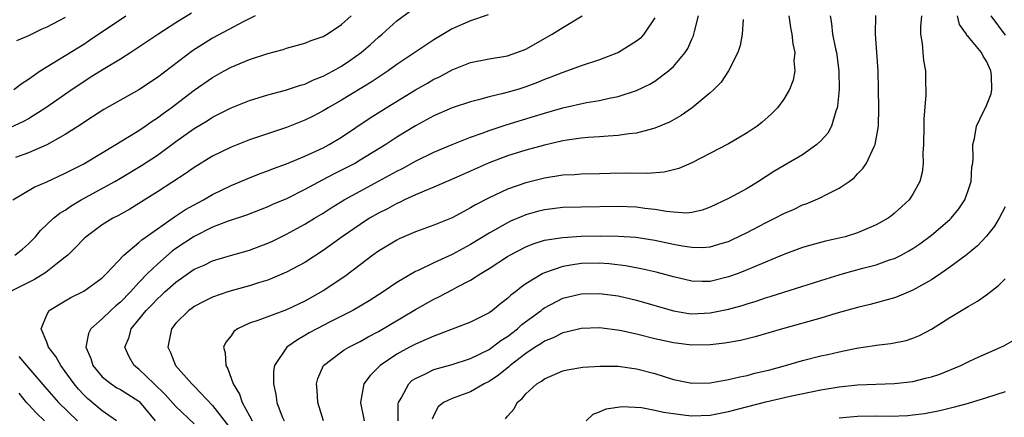
# Model space of a CAD drawing. Units: inches. Extents: x 2547000 to 2550000, y 1560000 to 1562314.
# Drawn here: x 2548198 to 2548305, y 1561215 to 1561259 of the extents above; entities that cross this region are included whole.
import ezdxf

# ---------------------------------------------------------------- set-up
doc = ezdxf.new("R2010")
doc.units = ezdxf.units.IN
doc.header["$MEASUREMENT"] = 0
doc.layers.add('LD25471560_2ft', color=241, linetype='Continuous')

msp = doc.modelspace()

# ---------------------------------------------------------------- linework, layer by layer
at = {"layer": 'LD25471560_2ft'}
for points, elevation in [([(2548197.54, 1561233), (2548198.35, 1561233.65), (2548199, 1561234.23), (2548199.76, 1561235), (2548200.32, 1561235.68), (2548201.74, 1561237), (2548202.43, 1561237.57), (2548203, 1561237.89), (2548203.65, 1561238.35), (2548204.74, 1561239), (2548208.4, 1561241), (2548209, 1561241.34), (2548211.28, 1561242.72), (2548213, 1561243.87), (2548215, 1561245.33), (2548217, 1561246.75), (2548218.4, 1561247.6), (2548219, 1561247.98), (2548221, 1561248.99), (2548223, 1561249.8), (2548225, 1561250.41), (2548226.91, 1561250.91), (2548228.54, 1561251.46), (2548229, 1561251.58), (2548229.96, 1561252.04), (2548231, 1561252.42), (2548232.08, 1561253), (2548233, 1561253.53), (2548233.88, 1561254.12), (2548235.1, 1561255), (2548236.12, 1561255.88), (2548237, 1561256.69), (2548237.38, 1561257), (2548239, 1561258.44), (2548241, 1561259.92)], 7312), ([(2548248.91, 1561259.09), (2548247, 1561258.45), (2548245, 1561257.56), (2548243, 1561256.38), (2548239, 1561253.7), (2548238.04, 1561253), (2548236.21, 1561251.79), (2548233, 1561249.84), (2548231.52, 1561249), (2548231, 1561248.67), (2548229.9, 1561248.1), (2548229, 1561247.65), (2548227, 1561246.87), (2548223, 1561245.51), (2548221, 1561244.73), (2548219, 1561243.74), (2548217, 1561242.52), (2548216.11, 1561241.89), (2548213, 1561239.86), (2548211, 1561238.59), (2548210, 1561238), (2548208.72, 1561237.28), (2548208.17, 1561237), (2548207, 1561236.27), (2548205.26, 1561235), (2548205, 1561234.75), (2548204.15, 1561233.85), (2548203.27, 1561233), (2548203, 1561232.77), (2548201.98, 1561231.98), (2548200.9, 1561231.1), (2548199.65, 1561230.35), (2548196.98, 1561229)], 7310), ([(2548216.72, 1561259.28), (2548215, 1561258.23), (2548213.05, 1561256.95), (2548211, 1561255.57), (2548210.13, 1561255), (2548209, 1561254.3), (2548207.28, 1561253.28), (2548205.72, 1561252.28), (2548205, 1561251.83), (2548203.76, 1561251), (2548200.91, 1561249), (2548199, 1561247.81), (2548198.48, 1561247.52), (2548197, 1561246.82)], 7318), ([(2548197.33, 1561239), (2548199.63, 1561240.37), (2548201, 1561240.96), (2548203, 1561241.9), (2548203.72, 1561242.28), (2548205, 1561242.93), (2548208.49, 1561245), (2548209.8, 1561245.8), (2548211, 1561246.55), (2548211.67, 1561247), (2548212.45, 1561247.55), (2548213, 1561247.9), (2548213.62, 1561248.38), (2548214.48, 1561249), (2548217, 1561250.9), (2548219, 1561252.3), (2548220.26, 1561253), (2548221, 1561253.41), (2548223, 1561254.24), (2548225, 1561254.91), (2548226.66, 1561255.34), (2548227, 1561255.46), (2548229, 1561256.01), (2548229.7, 1561256.3), (2548231, 1561256.75), (2548231.43, 1561257), (2548233, 1561258.05), (2548234.05, 1561259)], 7314), ([(2548197.42, 1561251), (2548198.32, 1561251.68), (2548199, 1561252.11), (2548200.29, 1561253), (2548205, 1561255.93), (2548205.65, 1561256.35), (2548209.56, 1561259)], 7320), ([(2548223.62, 1561259), (2548222.38, 1561258.38), (2548219, 1561256.56), (2548216.81, 1561255.19), (2548213, 1561252.3), (2548211, 1561250.96), (2548207.18, 1561248.82), (2548205.97, 1561248.03), (2548205, 1561247.41), (2548204.76, 1561247.24), (2548203, 1561246.11), (2548201, 1561244.99), (2548199, 1561244.11), (2548197.61, 1561243.61)], 7316), ([(2548203, 1561258.8), (2548201, 1561257.76), (2548200.45, 1561257.55), (2548199, 1561256.81), (2548197.71, 1561256.29)], 7322), ([(2548208.57, 1561215), (2548207, 1561216.08), (2548205.42, 1561217.42), (2548205, 1561217.83), (2548204.44, 1561218.44), (2548203.98, 1561219), (2548203, 1561220.37), (2548202.51, 1561221), (2548201.98, 1561221.98), (2548201.18, 1561223), (2548201, 1561223.55), (2548200.38, 1561225), (2548201, 1561226.53), (2548201.26, 1561227), (2548203, 1561228.05), (2548203.6, 1561228.4), (2548205, 1561229.07), (2548207, 1561230.54), (2548207.46, 1561231), (2548209.35, 1561233), (2548211, 1561234.36), (2548211.33, 1561234.67), (2548213, 1561235.86), (2548214.85, 1561237.15), (2548216.06, 1561237.94), (2548217, 1561238.46), (2548218.02, 1561239), (2548219, 1561239.57), (2548221, 1561240.55), (2548223, 1561241.39), (2548224.15, 1561241.85), (2548225, 1561242.15), (2548225.6, 1561242.4), (2548227, 1561242.92), (2548229, 1561243.75), (2548231, 1561244.66), (2548231.64, 1561245), (2548233, 1561245.82), (2548236.1, 1561247.9), (2548237.83, 1561249), (2548241, 1561250.95), (2548242.31, 1561251.69), (2548243, 1561252.1), (2548243.62, 1561252.38), (2548245, 1561253.13), (2548247, 1561253.92), (2548249, 1561254.33), (2548251, 1561254.66), (2548252.01, 1561255), (2548253, 1561255.38), (2548255.86, 1561257), (2548257, 1561257.74), (2548259.1, 1561259)], 7308), ([(2548267, 1561258.77), (2548265.8, 1561257), (2548265.42, 1561256.58), (2548265, 1561256.23), (2548263.05, 1561255), (2548261, 1561254.22), (2548259, 1561253.55), (2548257.52, 1561253), (2548257, 1561252.84), (2548255.69, 1561252.31), (2548255, 1561252.07), (2548254.24, 1561251.76), (2548253, 1561251.28), (2548252.11, 1561251), (2548250.54, 1561250.54), (2548249, 1561250.19), (2548247.86, 1561249.86), (2548247, 1561249.65), (2548245, 1561248.98), (2548243, 1561248.12), (2548241, 1561247.03), (2548239, 1561245.8), (2548237.78, 1561245), (2548235, 1561243.3), (2548234.49, 1561243), (2548233, 1561242.21), (2548232.19, 1561241.81), (2548230.87, 1561241.13), (2548229, 1561240.13), (2548227, 1561239.13), (2548225.51, 1561238.49), (2548225, 1561238.25), (2548222.66, 1561237.34), (2548220.67, 1561236.67), (2548219, 1561236.02), (2548217, 1561235.03), (2548215, 1561233.7), (2548214.59, 1561233.41), (2548213, 1561232.03), (2548211.94, 1561231), (2548211, 1561230.02), (2548210.07, 1561229), (2548209, 1561227.9), (2548208.5, 1561227.5), (2548207.94, 1561227), (2548207, 1561226.08), (2548205.77, 1561225), (2548205.52, 1561224.48), (2548205.24, 1561223), (2548205.77, 1561221.77), (2548206, 1561221), (2548207, 1561219.78), (2548207.97, 1561219), (2548208.6, 1561218.6), (2548209, 1561218.39), (2548211, 1561217.12), (2548211.06, 1561217.06), (2548212.76, 1561215)], 7306), ([(2548217, 1561214.66), (2548215, 1561216.57), (2548213.86, 1561217.86), (2548212.64, 1561219), (2548211, 1561220.6), (2548210.47, 1561221), (2548209.94, 1561221.94), (2548209.46, 1561223), (2548209.92, 1561224.08), (2548210.17, 1561225), (2548211, 1561225.99), (2548211.79, 1561227), (2548212.39, 1561227.61), (2548213, 1561228.26), (2548213.4, 1561228.6), (2548213.8, 1561229), (2548215, 1561230.07), (2548217, 1561231.46), (2548218.08, 1561231.92), (2548219, 1561232.37), (2548220.94, 1561232.94), (2548223, 1561233.52), (2548225, 1561234.3), (2548225.48, 1561234.52), (2548227, 1561235.28), (2548229, 1561236.36), (2548230.04, 1561237), (2548231, 1561237.57), (2548231.87, 1561238.13), (2548233.27, 1561239), (2548235, 1561239.96), (2548239, 1561242.13), (2548239.59, 1561242.41), (2548241, 1561243.19), (2548243, 1561244.18), (2548245, 1561245.03), (2548247, 1561245.82), (2548248.25, 1561246.25), (2548249, 1561246.54), (2548250.85, 1561247.15), (2548253.92, 1561248.08), (2548255, 1561248.43), (2548257, 1561249.01), (2548259.56, 1561249.56), (2548261, 1561249.79), (2548262.05, 1561250.05), (2548263, 1561250.24), (2548265, 1561250.88), (2548266.44, 1561251.56), (2548267, 1561251.9), (2548268.49, 1561253), (2548269, 1561253.48), (2548270.29, 1561255), (2548270.56, 1561255.44), (2548271, 1561256.46), (2548271.17, 1561256.83), (2548271.23, 1561257), (2548271.29, 1561257.29), (2548271.72, 1561259)], 7304), ([(2548281.55, 1561259), (2548281.73, 1561257.73), (2548281.86, 1561257), (2548281.95, 1561255.95), (2548282.17, 1561255), (2548282.09, 1561254.09), (2548282.18, 1561253), (2548281.99, 1561252.01), (2548281.6, 1561251), (2548281, 1561249.94), (2548280.32, 1561249), (2548279.67, 1561248.33), (2548278.61, 1561247.39), (2548278.11, 1561247), (2548277, 1561246.27), (2548275, 1561245.09), (2548271, 1561243.04), (2548269.58, 1561242.42), (2548269, 1561242.25), (2548268, 1561242), (2548266.15, 1561241.85), (2548263.89, 1561241.89), (2548262.15, 1561241.85), (2548261, 1561241.84), (2548259, 1561241.79), (2548258.27, 1561241.73), (2548257, 1561241.67), (2548255, 1561241.36), (2548253, 1561240.86), (2548251, 1561240.16), (2548249, 1561239.23), (2548247.53, 1561238.47), (2548247, 1561238.13), (2548246.25, 1561237.75), (2548245, 1561237.05), (2548243, 1561236.24), (2548241, 1561235.51), (2548239.25, 1561234.75), (2548239, 1561234.62), (2548237, 1561233.42), (2548236.4, 1561233), (2548235, 1561231.96), (2548233.34, 1561230.66), (2548231, 1561229.11), (2548229, 1561228.01), (2548227, 1561227.04), (2548223.89, 1561225.89), (2548223, 1561225.61), (2548221.71, 1561225), (2548221.3, 1561224.7), (2548221, 1561224.23), (2548220.44, 1561223.56), (2548220.18, 1561223), (2548220.37, 1561222.37), (2548220.42, 1561221), (2548220.66, 1561220.66), (2548221.22, 1561219), (2548221.9, 1561217.9), (2548222.2, 1561217), (2548223, 1561215.55), (2548223.29, 1561215)], 7300), ([(2548286.03, 1561259), (2548286.17, 1561258.17), (2548286.29, 1561257), (2548286.6, 1561255.4), (2548286.69, 1561255), (2548286.97, 1561253), (2548286.99, 1561251), (2548286.81, 1561249.19), (2548286.78, 1561249), (2548286.64, 1561248.64), (2548286.16, 1561247), (2548285.75, 1561246.25), (2548285, 1561245.4), (2548284.59, 1561245), (2548283, 1561243.9), (2548279.92, 1561242.08), (2548278.23, 1561241), (2548277, 1561240.25), (2548275, 1561239.14), (2548273, 1561238.2), (2548272.12, 1561237.88), (2548271, 1561237.63), (2548270.43, 1561237.57), (2548269, 1561237.66), (2548268.27, 1561237.73), (2548267, 1561237.97), (2548265.92, 1561238.08), (2548265, 1561238.21), (2548263, 1561238.27), (2548259, 1561238.21), (2548257, 1561238.16), (2548255, 1561237.92), (2548254.27, 1561237.73), (2548253, 1561237.38), (2548252.73, 1561237.27), (2548251.33, 1561236.67), (2548251, 1561236.5), (2548249, 1561235.37), (2548247, 1561234.14), (2548245, 1561233.06), (2548243, 1561232.16), (2548241.37, 1561231.37), (2548241, 1561231.21), (2548239, 1561230.04), (2548237.49, 1561229), (2548235.97, 1561228.03), (2548235, 1561227.44), (2548234.23, 1561227), (2548233.42, 1561226.58), (2548231.76, 1561225.76), (2548230.29, 1561225), (2548229.46, 1561224.54), (2548229, 1561224.25), (2548228.2, 1561223.8), (2548227.06, 1561223), (2548225.71, 1561221), (2548225.61, 1561220.39), (2548225.59, 1561219), (2548225.87, 1561217.87), (2548225.98, 1561217), (2548226.55, 1561215.45), (2548226.75, 1561215)], 7298), ([(2548231.03, 1561215), (2548230.4, 1561217), (2548230.33, 1561218.33), (2548230.26, 1561219), (2548230.41, 1561219.59), (2548231.04, 1561221), (2548233, 1561222.51), (2548233.28, 1561222.72), (2548233.78, 1561223), (2548235, 1561223.62), (2548235.89, 1561224.11), (2548237, 1561224.7), (2548241, 1561227.09), (2548243, 1561228.2), (2548243.55, 1561228.45), (2548245, 1561229.22), (2548245.51, 1561229.51), (2548247, 1561230.29), (2548248.09, 1561231), (2548249, 1561231.55), (2548251, 1561232.84), (2548251.26, 1561233), (2548253, 1561233.9), (2548253.78, 1561234.22), (2548255, 1561234.61), (2548257, 1561234.93), (2548259, 1561235.04), (2548261.08, 1561235.08), (2548263.06, 1561235.06), (2548264.94, 1561234.94), (2548267, 1561234.62), (2548269, 1561234.19), (2548270, 1561234), (2548271, 1561233.85), (2548272.16, 1561233.84), (2548273, 1561233.9), (2548274.3, 1561234.3), (2548275, 1561234.49), (2548275.35, 1561234.65), (2548277, 1561235.46), (2548279, 1561236.5), (2548280.02, 1561237), (2548281, 1561237.53), (2548282.03, 1561237.97), (2548283, 1561238.45), (2548283.42, 1561238.58), (2548284.43, 1561239), (2548285, 1561239.26), (2548285.56, 1561239.56), (2548287, 1561240.26), (2548288.07, 1561241), (2548288.61, 1561241.39), (2548289, 1561241.83), (2548289.58, 1561242.42), (2548289.95, 1561243), (2548290.79, 1561244.79), (2548290.91, 1561245), (2548291.26, 1561247), (2548291.29, 1561249), (2548291.28, 1561251), (2548291.24, 1561253), (2548290.95, 1561257), (2548290.99, 1561259.01)], 7296), ([(2548295.94, 1561259), (2548295.83, 1561257.83), (2548295.83, 1561257), (2548296.01, 1561255.99), (2548296.07, 1561255), (2548296.15, 1561254.15), (2548296.35, 1561253), (2548296.36, 1561251.64), (2548296.39, 1561251), (2548296.39, 1561250.39), (2548296.19, 1561247.81), (2548296.19, 1561247), (2548296.16, 1561245), (2548296.08, 1561244.08), (2548296.1, 1561243), (2548296.01, 1561241.99), (2548295.75, 1561241), (2548295, 1561239.63), (2548294.59, 1561239), (2548293.75, 1561238.25), (2548293, 1561237.54), (2548292.7, 1561237.3), (2548292.3, 1561237), (2548291, 1561236.27), (2548289, 1561235.43), (2548287.63, 1561235), (2548287, 1561234.84), (2548285.5, 1561234.5), (2548283.92, 1561234.08), (2548283, 1561233.81), (2548281, 1561233.08), (2548277.7, 1561231.7), (2548277, 1561231.39), (2548276.02, 1561231), (2548275, 1561230.63), (2548273, 1561230.14), (2548272.13, 1561230.13), (2548271, 1561230.16), (2548269, 1561230.64), (2548267.14, 1561231.14), (2548265.51, 1561231.51), (2548263.82, 1561231.82), (2548262.04, 1561232.04), (2548261, 1561232.11), (2548259, 1561232.09), (2548257.89, 1561231.89), (2548257, 1561231.78), (2548255, 1561231.08), (2548254.84, 1561231), (2548253, 1561229.87), (2548252.48, 1561229.52), (2548251.86, 1561229), (2548251.36, 1561228.64), (2548251, 1561228.27), (2548250.26, 1561227.74), (2548249.38, 1561227), (2548249, 1561226.72), (2548247, 1561225.71), (2548243.6, 1561224.4), (2548243, 1561224.21), (2548242.18, 1561223.82), (2548241, 1561223.34), (2548240.36, 1561223), (2548239, 1561222.24), (2548237.17, 1561221), (2548236.09, 1561219.91), (2548235.4, 1561219), (2548235.04, 1561217), (2548235.04, 1561216.96), (2548235.46, 1561215)], 7294), ([(2548239.15, 1561215), (2548239.15, 1561216.85), (2548239.18, 1561217), (2548239.47, 1561217.47), (2548240.29, 1561219), (2548240.63, 1561219.37), (2548241, 1561219.6), (2548242.11, 1561220.12), (2548243, 1561220.58), (2548245, 1561221.12), (2548247, 1561221.78), (2548249, 1561222.76), (2548249.35, 1561223), (2548250.29, 1561223.71), (2548251, 1561224.16), (2548252.07, 1561225), (2548252.55, 1561225.45), (2548254.64, 1561227), (2548254.83, 1561227.17), (2548255, 1561227.28), (2548257, 1561228.31), (2548259, 1561228.8), (2548261, 1561228.84), (2548263, 1561228.56), (2548265, 1561228.1), (2548269, 1561226.94), (2548270.67, 1561226.67), (2548271, 1561226.63), (2548273, 1561226.72), (2548275, 1561227.14), (2548276.47, 1561227.53), (2548277, 1561227.71), (2548278, 1561228), (2548279, 1561228.35), (2548279.51, 1561228.49), (2548281, 1561228.99), (2548285.57, 1561230.43), (2548287.48, 1561231), (2548289.57, 1561231.57), (2548291, 1561231.94), (2548292.47, 1561232.47), (2548293, 1561232.63), (2548293.72, 1561233), (2548294.55, 1561233.45), (2548295, 1561233.73), (2548295.76, 1561234.24), (2548297, 1561235.17), (2548299, 1561236.86), (2548299.14, 1561237), (2548299.97, 1561238.03), (2548300.63, 1561239), (2548301, 1561240.03), (2548301.32, 1561241), (2548301.41, 1561242.59), (2548301.49, 1561243), (2548301.54, 1561243.54), (2548301.52, 1561245), (2548301.67, 1561245.67), (2548301.91, 1561247), (2548302.25, 1561247.75), (2548303, 1561249.26), (2548303.49, 1561250.51), (2548303.55, 1561251), (2548303.52, 1561252.48), (2548303.45, 1561253), (2548303, 1561254.07), (2548302.62, 1561254.62), (2548302.44, 1561255), (2548301, 1561256.75), (2548300.87, 1561256.87), (2548300.81, 1561257), (2548300.06, 1561258.06), (2548299.85, 1561259)], 7292), ([(2548303.47, 1561259), (2548305, 1561256.88)], 7290), ([(2548276.58, 1561258.58), (2548276.48, 1561257), (2548276.25, 1561255.75), (2548276.01, 1561255), (2548275, 1561253), (2548274.2, 1561251.8), (2548273.39, 1561251), (2548273, 1561250.64), (2548271.04, 1561249), (2548269.85, 1561248.15), (2548268.57, 1561247.43), (2548267, 1561246.77), (2548266.72, 1561246.72), (2548265, 1561246.26), (2548264.18, 1561246.18), (2548263, 1561245.99), (2548261.93, 1561245.93), (2548261, 1561245.83), (2548259.76, 1561245.76), (2548259, 1561245.69), (2548257.48, 1561245.48), (2548257, 1561245.4), (2548255, 1561244.94), (2548253, 1561244.4), (2548251, 1561243.78), (2548249, 1561243.01), (2548245.44, 1561241.44), (2548243, 1561240.39), (2548241.96, 1561239.96), (2548241, 1561239.54), (2548239.83, 1561239), (2548239.27, 1561238.73), (2548239, 1561238.61), (2548237.96, 1561238.04), (2548237, 1561237.56), (2548236.03, 1561237), (2548235, 1561236.34), (2548233.05, 1561235), (2548231, 1561233.49), (2548229, 1561232.19), (2548227, 1561231.14), (2548225, 1561230.29), (2548223.98, 1561229.98), (2548223, 1561229.65), (2548221, 1561229.11), (2548220.64, 1561229), (2548219, 1561228.44), (2548218.04, 1561227.96), (2548217, 1561227.42), (2548216.76, 1561227.24), (2548216.4, 1561227), (2548215, 1561225.59), (2548214.53, 1561225), (2548214.13, 1561223), (2548214.43, 1561222.43), (2548214.97, 1561221), (2548216.75, 1561219), (2548217, 1561218.77), (2548219, 1561216.68), (2548221, 1561214.04)], 7302), ([(2548305, 1561238.24), (2548304.37, 1561237), (2548303.86, 1561236.14), (2548303, 1561235.05), (2548302.01, 1561233.99), (2548300.79, 1561233), (2548299, 1561231.68), (2548298.04, 1561231), (2548297, 1561230.31), (2548295, 1561229.18), (2548293.47, 1561228.53), (2548293, 1561228.37), (2548290.35, 1561227.65), (2548289, 1561227.32), (2548286.64, 1561226.64), (2548285, 1561226.14), (2548280.83, 1561225), (2548277.88, 1561224.12), (2548276.27, 1561223.73), (2548274.57, 1561223.43), (2548273, 1561223.26), (2548271, 1561223.23), (2548269, 1561223.47), (2548267, 1561223.92), (2548265, 1561224.43), (2548263.18, 1561224.82), (2548261, 1561225.09), (2548259, 1561225.03), (2548257.37, 1561224.63), (2548257, 1561224.56), (2548255.97, 1561224.03), (2548255, 1561223.66), (2548254.62, 1561223.38), (2548254.01, 1561223), (2548253, 1561222.33), (2548251.29, 1561221), (2548251.14, 1561220.86), (2548250.03, 1561219.97), (2548249, 1561219.27), (2548248.48, 1561219), (2548247, 1561218.15), (2548245, 1561217.43), (2548244.05, 1561217), (2548243.48, 1561216.52), (2548243, 1561215.62), (2548242.81, 1561215.19)], 7290), ([(2548250.79, 1561215.21), (2548251, 1561215.52), (2548251.71, 1561216.3), (2548252.05, 1561217), (2548252.59, 1561217.41), (2548253, 1561217.92), (2548254.18, 1561219), (2548254.68, 1561219.32), (2548255, 1561219.57), (2548257, 1561220.42), (2548257.47, 1561220.53), (2548259.18, 1561220.82), (2548261.05, 1561220.95), (2548263, 1561220.92), (2548265, 1561220.66), (2548267, 1561220.13), (2548269, 1561219.5), (2548271, 1561219.08), (2548273, 1561219.11), (2548275, 1561219.48), (2548276.21, 1561219.79), (2548277, 1561219.94), (2548277.84, 1561220.16), (2548279, 1561220.42), (2548279.46, 1561220.54), (2548281.16, 1561221), (2548283, 1561221.54), (2548285, 1561222.05), (2548285.78, 1561222.22), (2548287, 1561222.51), (2548288.89, 1561222.89), (2548290.83, 1561223.17), (2548291, 1561223.21), (2548292.61, 1561223.39), (2548294.27, 1561223.73), (2548295, 1561223.97), (2548295.72, 1561224.28), (2548297, 1561224.96), (2548299, 1561226.23), (2548301, 1561227.41), (2548302.02, 1561227.98), (2548303, 1561228.67), (2548304.3, 1561229.7), (2548305, 1561230.41)], 7288), ([(2548259.53, 1561215), (2548260.29, 1561215.71), (2548261, 1561215.97), (2548261.7, 1561216.3), (2548263.45, 1561216.55), (2548265.56, 1561216.44), (2548267, 1561216.17), (2548267.94, 1561215.94), (2548269, 1561215.79), (2548270.37, 1561215.63), (2548271, 1561215.54), (2548273, 1561215.63), (2548275, 1561216.02), (2548279.05, 1561217.05), (2548281.66, 1561217.66), (2548285, 1561218.36), (2548287, 1561218.69), (2548289, 1561218.9), (2548293, 1561219.04), (2548295, 1561219.28), (2548296.38, 1561219.62), (2548297, 1561219.79), (2548297.92, 1561220.08), (2548300.19, 1561221), (2548301, 1561221.41), (2548301.76, 1561221.76), (2548304.87, 1561223.13), (2548306.13, 1561223.87)], 7286), ([(2548197.97, 1561221.97), (2548198.78, 1561221), (2548199, 1561220.77), (2548201, 1561218.44), (2548202.27, 1561217), (2548204.33, 1561215)], 7310), ([(2548305, 1561218.16), (2548303, 1561217.49), (2548301, 1561216.89), (2548299.52, 1561216.48), (2548297.92, 1561216.08), (2548296.24, 1561215.76), (2548295, 1561215.61), (2548294.45, 1561215.55), (2548292.52, 1561215.48), (2548291, 1561215.49), (2548289, 1561215.48), (2548287, 1561215.29)], 7284), ([(2548200.75, 1561215), (2548199.86, 1561215.86), (2548199, 1561216.78), (2548198.8, 1561217), (2548197.99, 1561217.99)], 7312)]:
    msp.add_lwpolyline(points, dxfattribs=dict(at, elevation=elevation))

doc.saveas('drawing.dxf')
